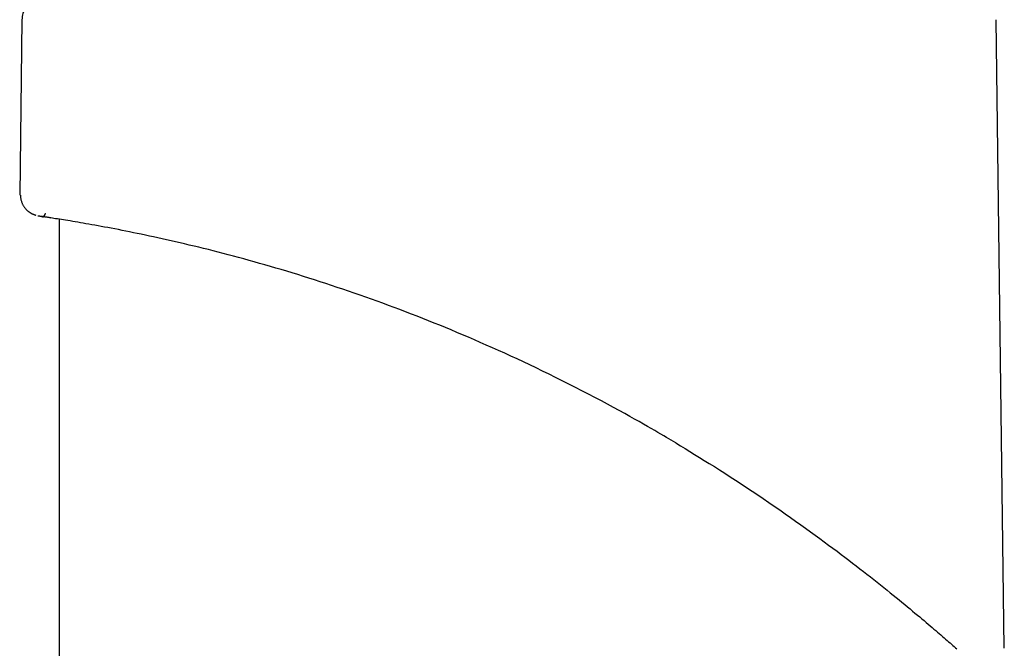
# Model space of a CAD drawing. Extents: x -3572 to 9519, y -2921 to 3364.
# Drawn here: x 877 to 1019, y 1497 to 1587 of the extents above; entities that cross this region are included whole.
import ezdxf

# ---------------------------------------------------------------- set-up
doc = ezdxf.new("R2010")
doc.units = 0

msp = doc.modelspace()

# ---------------------------------------------------------------- linework, layer by layer
at = {"color": 7, "linetype": 'Continuous'}
for p, q in [((877.27, 1587.34), (876.94, 1562.03)), ((1019.21, 1496.6), (1018.03, 1587.34)), ((880.11, 1558.93), (880.36, 1558.9)), ((880.23, 1558.92), (880.3, 1558.9)), ((882.65, 1558.54), (882.65, 920.66))]:
    msp.add_line(p, q, dxfattribs=at)
for points in [[(877.04, 1562.03), (877.05, 1561.93), (877.06, 1561.83), (877.07, 1561.72), (877.08, 1561.62), (877.1, 1561.52), (877.11, 1561.42), (877.13, 1561.32), (877.15, 1561.23), (877.18, 1561.13), (877.21, 1561.04), (877.24, 1560.95), (877.28, 1560.86), (877.32, 1560.78), (877.36, 1560.7), (877.4, 1560.61), (877.44, 1560.54), (877.49, 1560.46), (877.54, 1560.39), (877.58, 1560.32), (877.63, 1560.25), (877.68, 1560.19), (877.73, 1560.13), (877.78, 1560.07), (877.83, 1560.01), (877.88, 1559.95), (877.94, 1559.9), (877.99, 1559.85), (878.04, 1559.8), (878.09, 1559.76), (878.15, 1559.71), (878.2, 1559.67), (878.25, 1559.63), (878.3, 1559.6), (878.35, 1559.56), (878.4, 1559.53), (878.45, 1559.5), (878.5, 1559.47), (878.55, 1559.44), (878.59, 1559.41), (878.64, 1559.39), (878.68, 1559.37), (878.72, 1559.34), (878.76, 1559.32), (878.8, 1559.31), (878.84, 1559.29), (878.88, 1559.27), (878.91, 1559.26), (878.94, 1559.25), (878.97, 1559.24), (879, 1559.23), (879.03, 1559.22), (879.05, 1559.21), (879.07, 1559.2), (879.1, 1559.19), (879.11, 1559.19), (879.13, 1559.18), (879.15, 1559.18), (879.16, 1559.17), (879.18, 1559.17), (879.19, 1559.16), (879.2, 1559.16), (879.21, 1559.16), (879.22, 1559.15), (879.23, 1559.15), (879.23, 1559.15), (879.24, 1559.15), (879.25, 1559.15), (879.25, 1559.15), (879.26, 1559.14), (879.26, 1559.14), (879.26, 1559.14), (879.27, 1559.14)], [(971.75, 1526.24), (971.42, 1526.43), (971.08, 1526.63), (970.74, 1526.84), (970.38, 1527.05), (970, 1527.27), (969.6, 1527.51), (969.17, 1527.76), (968.71, 1528.03), (968.2, 1528.32), (967.66, 1528.63), (967.08, 1528.96), (966.46, 1529.32), (965.8, 1529.69), (965.1, 1530.08), (964.36, 1530.49), (963.57, 1530.92), (962.75, 1531.37), (961.88, 1531.83), (960.99, 1532.31), (960.07, 1532.79), (959.14, 1533.28), (958.19, 1533.77), (957.24, 1534.26), (956.28, 1534.75), (955.33, 1535.23), (954.38, 1535.7), (953.44, 1536.17), (952.5, 1536.62), (951.57, 1537.07), (950.65, 1537.51), (949.73, 1537.94), (948.82, 1538.37), (947.91, 1538.79), (947.02, 1539.2), (946.13, 1539.6), (945.24, 1539.99), (944.37, 1540.38), (943.5, 1540.76), (942.64, 1541.13), (941.79, 1541.5), (940.95, 1541.86), (940.11, 1542.21), (939.28, 1542.56), (938.46, 1542.9), (937.63, 1543.23), (936.81, 1543.56), (936, 1543.89), (935.18, 1544.22), (934.36, 1544.54), (933.54, 1544.86), (932.71, 1545.17), (931.89, 1545.49), (931.07, 1545.8), (930.24, 1546.1), (929.42, 1546.41), (928.59, 1546.71), (927.77, 1547), (926.94, 1547.3), (926.12, 1547.59), (925.29, 1547.87), (924.47, 1548.16), (923.65, 1548.44), (922.83, 1548.71), (922.01, 1548.98), (921.19, 1549.25), (920.37, 1549.52), (919.56, 1549.78), (918.74, 1550.04), (917.93, 1550.29), (917.13, 1550.54), (916.33, 1550.79), (915.53, 1551.03), (914.73, 1551.27), (913.95, 1551.5), (913.16, 1551.73), (912.38, 1551.95), (911.61, 1552.17), (910.84, 1552.39), (910.08, 1552.6), (909.32, 1552.81), (908.57, 1553.01), (907.83, 1553.21), (907.09, 1553.41), (906.36, 1553.6), (905.64, 1553.78), (904.92, 1553.97), (904.21, 1554.15), (903.51, 1554.32), (902.81, 1554.49), (902.13, 1554.66), (901.45, 1554.82), (900.78, 1554.98), (900.11, 1555.13), (899.45, 1555.29), (898.81, 1555.43), (898.17, 1555.58), (897.54, 1555.72), (896.91, 1555.86), (896.3, 1555.99), (895.69, 1556.12), (895.1, 1556.25), (894.51, 1556.37), (893.94, 1556.49), (893.37, 1556.6), (892.81, 1556.72), (892.27, 1556.83), (891.73, 1556.93), (891.2, 1557.04), (890.69, 1557.14), (890.18, 1557.23), (889.69, 1557.33), (889.2, 1557.42), (888.73, 1557.5), (888.26, 1557.59), (887.81, 1557.67), (887.37, 1557.75), (886.94, 1557.83), (886.52, 1557.9), (886.11, 1557.97), (885.72, 1558.04), (885.33, 1558.1), (884.96, 1558.17), (884.6, 1558.23), (884.25, 1558.29), (883.91, 1558.34), (883.58, 1558.39), (883.27, 1558.45), (882.97, 1558.49), (882.68, 1558.54), (882.41, 1558.58), (882.14, 1558.62), (881.9, 1558.66), (881.66, 1558.7), (881.44, 1558.73), (881.22, 1558.77), (881.03, 1558.8), (880.84, 1558.83), (880.67, 1558.85), (880.51, 1558.88), (880.36, 1558.9), (880.23, 1558.92), (880.11, 1558.93), (880, 1558.95), (879.91, 1558.96), (879.84, 1558.97), (879.78, 1558.98), (879.73, 1558.99), (879.69, 1559), (879.66, 1559), (879.63, 1559), (879.61, 1559.01), (879.59, 1559.01)], [(880.08, 1558.94), (880.08, 1558.94), (880.09, 1558.94), (880.09, 1558.94), (880.09, 1558.94), (880.1, 1558.93), (880.1, 1558.93), (880.11, 1558.93), (880.12, 1558.93), (880.13, 1558.93), (880.14, 1558.93), (880.15, 1558.93), (880.16, 1558.93), (880.17, 1558.92), (880.19, 1558.92), (880.2, 1558.92), (880.22, 1558.92), (880.24, 1558.92), (880.25, 1558.91), (880.27, 1558.91), (880.29, 1558.91), (880.31, 1558.9), (880.32, 1558.9), (880.34, 1558.9), (880.36, 1558.9)], [(881.51, 1558.72), (881.4, 1558.74), (881.29, 1558.76), (881.19, 1558.77), (881.09, 1558.79), (880.99, 1558.8), (880.9, 1558.82), (880.81, 1558.83), (880.74, 1558.84), (880.67, 1558.85), (880.61, 1558.86), (880.56, 1558.87), (880.51, 1558.87), (880.47, 1558.88), (880.43, 1558.89), (880.4, 1558.89), (880.36, 1558.9)], [(971.75, 1526.24), (972.42, 1525.83), (973.1, 1525.42), (973.78, 1525), (974.47, 1524.58), (975.17, 1524.16), (975.87, 1523.72), (976.59, 1523.28), (977.32, 1522.82), (978.07, 1522.35), (978.83, 1521.86), (979.6, 1521.36), (980.39, 1520.86), (981.18, 1520.34), (981.97, 1519.81), (982.77, 1519.28), (983.58, 1518.75), (984.38, 1518.2), (985.18, 1517.66), (985.97, 1517.11), (986.76, 1516.57), (987.54, 1516.03), (988.3, 1515.49), (989.05, 1514.96), (989.79, 1514.44), (990.51, 1513.92), (991.21, 1513.42), (991.89, 1512.93), (992.55, 1512.44), (993.2, 1511.97), (993.83, 1511.5), (994.44, 1511.04), (995.04, 1510.6), (995.62, 1510.16), (996.19, 1509.73), (996.74, 1509.31), (997.28, 1508.9), (997.82, 1508.49), (998.34, 1508.09), (998.85, 1507.69), (999.36, 1507.29), (999.87, 1506.9), (1000.36, 1506.51), (1000.85, 1506.12), (1001.33, 1505.74), (1001.81, 1505.36), (1002.27, 1504.99), (1002.73, 1504.62), (1003.17, 1504.26), (1003.6, 1503.91), (1004.03, 1503.57), (1004.43, 1503.24), (1004.83, 1502.91), (1005.22, 1502.59), (1005.6, 1502.28), (1005.96, 1501.98), (1006.31, 1501.69), (1006.66, 1501.4), (1006.99, 1501.12), (1007.31, 1500.85), (1007.63, 1500.59), (1007.93, 1500.33), (1008.23, 1500.08), (1008.51, 1499.84), (1008.79, 1499.6), (1009.05, 1499.38), (1009.31, 1499.15), (1009.57, 1498.94), (1009.81, 1498.73), (1010.05, 1498.52), (1010.28, 1498.32), (1010.51, 1498.12), (1010.73, 1497.93), (1010.95, 1497.74), (1011.17, 1497.55), (1011.38, 1497.37), (1011.58, 1497.19), (1011.79, 1497.02), (1011.98, 1496.84), (1012.18, 1496.67), (1012.36, 1496.51)]]:
    msp.add_lwpolyline(points, dxfattribs=at)
for centre, radius, start, end in [((881.27, 1587.18), 4, 150.5634, 178.0068), ((880.15, 1559.43), 0.5, 274.5715, 359.3172)]:
    msp.add_arc(centre, radius, start, end, dxfattribs=at)

doc.saveas('drawing.dxf')
